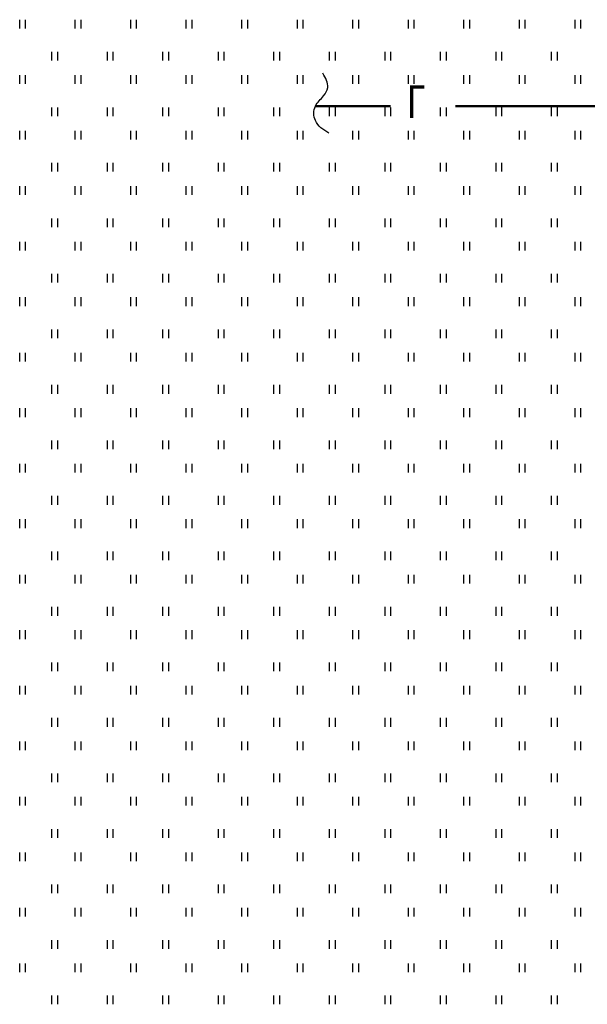
# Model space of a CAD drawing. Units: feet. Extents: x -106282 to 533224, y -229153 to 73983.
# Drawn here: x 130148 to 157270, y 26919 to 73983 of the extents above; entities that cross this region are included whole.
import ezdxf

# ---------------------------------------------------------------- set-up
doc = ezdxf.new("R2010")
doc.units = ezdxf.units.FT
doc.styles.add('DIMTEXT', font='txt.shx', dxfattribs={"width": 0.75})
doc.linetypes.add('HRF12', pattern='A,7,-0.8,["Н",Standard,S=0.8,R=0,X=-0.1,Y=-0.35],-2.6', length=10.4)

msp = doc.modelspace()

# ---------------------------------------------------------------- linework, layer by layer
at = {"color": 80, "linetype": 'HRF12', "ltscale": 2}
for p, q in [((130147.58094, 73564.35504), (130147.58094, 73983.32458)), ((130426.89397, 73564.35504), (130426.89397, 73983.32458)), ((132801.05472, 73564.35504), (132801.05472, 73983.32458)), ((133080.36775, 73564.35504), (133080.36775, 73983.32458)), ((135454.5285, 73564.35504), (135454.5285, 73983.32458)), ((135733.84153, 73564.35504), (135733.84153, 73983.32458)), ((138108.00228, 73564.35504), (138108.00228, 73983.32458)), ((138387.31531, 73564.35504), (138387.31531, 73983.32458)), ((140761.47606, 73564.35504), (140761.47606, 73983.32458)), ((141040.78909, 73564.35504), (141040.78909, 73983.32458)), ((143414.94984, 73564.35504), (143414.94984, 73983.32458)), ((143694.26287, 73564.35504), (143694.26287, 73983.32458)), ((146068.42361, 73564.35504), (146068.42361, 73983.32458)), ((146347.73664, 73564.35504), (146347.73664, 73983.32458)), ((148721.89739, 73564.35504), (148721.89739, 73983.32458)), ((148721.89739, 73564.35504), (148721.89739, 73983.32458)), ((149001.21042, 73564.35504), (149001.21042, 73983.32458)), ((149001.21042, 73564.35504), (149001.21042, 73983.32458)), ((151375.37117, 73564.35504), (151375.37117, 73983.32458)), ((151654.6842, 73564.35504), (151654.6842, 73983.32458)), ((154028.84495, 73564.35504), (154028.84495, 73983.32458)), ((154308.15798, 73564.35504), (154308.15798, 73983.32458)), ((156682.31873, 73564.35504), (156682.31873, 73983.32458)), ((156961.63176, 73564.35504), (156961.63176, 73983.32458)), ((131683.8026, 72028.13338), (131683.8026, 72447.10292)), ((131963.11563, 72028.13338), (131963.11563, 72447.10292)), ((134337.27638, 72028.13338), (134337.27638, 72447.10292)), ((134616.58941, 72028.13338), (134616.58941, 72447.10292)), ((136990.75016, 72028.13338), (136990.75016, 72447.10292)), ((137270.06319, 72028.13338), (137270.06319, 72447.10292)), ((139644.22394, 72028.13338), (139644.22394, 72447.10292)), ((139923.53697, 72028.13338), (139923.53697, 72447.10292)), ((142297.69772, 72028.13338), (142297.69772, 72447.10292)), ((142577.01075, 72028.13338), (142577.01075, 72447.10292)), ((144951.1715, 72028.13338), (144951.1715, 72447.10292)), ((145230.48453, 72028.13338), (145230.48453, 72447.10292)), ((147604.64528, 72028.13338), (147604.64528, 72447.10292)), ((147883.95831, 72028.13338), (147883.95831, 72447.10292)), ((150258.11905, 72028.13338), (150258.11905, 72447.10292)), ((150537.43208, 72028.13338), (150537.43208, 72447.10292)), ((152911.59283, 72028.13338), (152911.59283, 72447.10292)), ((153190.90586, 72028.13338), (153190.90586, 72447.10292)), ((155565.06661, 72028.13338), (155565.06661, 72447.10292)), ((155844.37964, 72028.13338), (155844.37964, 72447.10292)), ((130147.58094, 70910.88126), (130147.58094, 71329.8508)), ((130426.89397, 70910.88126), (130426.89397, 71329.8508)), ((132801.05472, 70910.88126), (132801.05472, 71329.8508)), ((133080.36775, 70910.88126), (133080.36775, 71329.8508)), ((135454.5285, 70910.88126), (135454.5285, 71329.8508)), ((135733.84153, 70910.88126), (135733.84153, 71329.8508)), ((138108.00228, 70910.88126), (138108.00228, 71329.8508)), ((138387.31531, 70910.88126), (138387.31531, 71329.8508)), ((140761.47606, 70910.88126), (140761.47606, 71329.8508)), ((141040.78909, 70910.88126), (141040.78909, 71329.8508)), ((143414.94984, 70910.88126), (143414.94984, 71329.8508)), ((143694.26287, 70910.88126), (143694.26287, 71329.8508)), ((146068.42361, 70910.88126), (146068.42361, 71329.8508)), ((146347.73664, 70910.88126), (146347.73664, 71329.8508)), ((148721.89739, 70910.88126), (148721.89739, 71329.8508)), ((148721.89739, 70910.88126), (148721.89739, 71329.8508)), ((149001.21042, 70910.88126), (149001.21042, 71329.8508)), ((149001.21042, 70910.88126), (149001.21042, 71329.8508)), ((151375.37117, 70910.88126), (151375.37117, 71329.8508)), ((151654.6842, 70910.88126), (151654.6842, 71329.8508)), ((154028.84495, 70910.88126), (154028.84495, 71329.8508)), ((154308.15798, 70910.88126), (154308.15798, 71329.8508)), ((156682.31873, 70910.88126), (156682.31873, 71329.8508)), ((156961.63176, 70910.88126), (156961.63176, 71329.8508)), ((131683.8026, 69374.6596), (131683.8026, 69793.62914)), ((131963.11563, 69374.6596), (131963.11563, 69793.62914)), ((134337.27638, 69374.6596), (134337.27638, 69793.62914)), ((134616.58941, 69374.6596), (134616.58941, 69793.62914)), ((136990.75016, 69374.6596), (136990.75016, 69793.62914)), ((137270.06319, 69374.6596), (137270.06319, 69793.62914)), ((139644.22394, 69374.6596), (139644.22394, 69793.62914)), ((139923.53697, 69374.6596), (139923.53697, 69793.62914)), ((142297.69772, 69374.6596), (142297.69772, 69793.62914)), ((142577.01075, 69374.6596), (142577.01075, 69793.62914)), ((144951.1715, 69374.6596), (144951.1715, 69793.62914)), ((145230.48453, 69374.6596), (145230.48453, 69793.62914)), ((147604.64528, 69374.6596), (147604.64528, 69793.62914)), ((147883.95831, 69374.6596), (147883.95831, 69793.62914)), ((150258.11905, 69374.6596), (150258.11905, 69793.62914)), ((150537.43208, 69374.6596), (150537.43208, 69793.62914)), ((152911.59283, 69374.6596), (152911.59283, 69793.62914)), ((153190.90586, 69374.6596), (153190.90586, 69793.62914)), ((155565.06661, 69374.6596), (155565.06661, 69793.62914)), ((155844.37964, 69374.6596), (155844.37964, 69793.62914)), ((130147.58094, 68257.40748), (130147.58094, 68676.37703)), ((130426.89397, 68257.40748), (130426.89397, 68676.37703)), ((132801.05472, 68257.40748), (132801.05472, 68676.37703)), ((133080.36775, 68257.40748), (133080.36775, 68676.37703)), ((135454.5285, 68257.40748), (135454.5285, 68676.37703)), ((135733.84153, 68257.40748), (135733.84153, 68676.37703)), ((138108.00228, 68257.40748), (138108.00228, 68676.37703)), ((138387.31531, 68257.40748), (138387.31531, 68676.37703)), ((140761.47606, 68257.40748), (140761.47606, 68676.37703)), ((141040.78909, 68257.40748), (141040.78909, 68676.37703)), ((143414.94984, 68257.40748), (143414.94984, 68676.37703)), ((143694.26287, 68257.40748), (143694.26287, 68676.37703)), ((146068.42361, 68257.40748), (146068.42361, 68676.37703)), ((146347.73664, 68257.40748), (146347.73664, 68676.37703)), ((148721.89739, 68257.40748), (148721.89739, 68676.37703)), ((148721.89739, 68257.40748), (148721.89739, 68676.37703)), ((149001.21042, 68257.40748), (149001.21042, 68676.37703)), ((149001.21042, 68257.40748), (149001.21042, 68676.37703)), ((151375.37117, 68257.40748), (151375.37117, 68676.37703)), ((151654.6842, 68257.40748), (151654.6842, 68676.37703)), ((154028.84495, 68257.40748), (154028.84495, 68676.37703)), ((154308.15798, 68257.40748), (154308.15798, 68676.37703)), ((156682.31873, 68257.40748), (156682.31873, 68676.37703)), ((156961.63176, 68257.40748), (156961.63176, 68676.37703)), ((131683.8026, 66721.18582), (131683.8026, 67140.15536)), ((131963.11563, 66721.18582), (131963.11563, 67140.15536)), ((134337.27638, 66721.18582), (134337.27638, 67140.15536)), ((134616.58941, 66721.18582), (134616.58941, 67140.15536)), ((136990.75016, 66721.18582), (136990.75016, 67140.15536)), ((137270.06319, 66721.18582), (137270.06319, 67140.15536)), ((139644.22394, 66721.18582), (139644.22394, 67140.15536)), ((139923.53697, 66721.18582), (139923.53697, 67140.15536)), ((142297.69772, 66721.18582), (142297.69772, 67140.15536)), ((142577.01075, 66721.18582), (142577.01075, 67140.15536)), ((144951.1715, 66721.18582), (144951.1715, 67140.15536)), ((145230.48453, 66721.18582), (145230.48453, 67140.15536)), ((147604.64528, 66721.18582), (147604.64528, 67140.15536)), ((147883.95831, 66721.18582), (147883.95831, 67140.15536)), ((150258.11905, 66721.18582), (150258.11905, 67140.15536)), ((150537.43208, 66721.18582), (150537.43208, 67140.15536)), ((152911.59283, 66721.18582), (152911.59283, 67140.15536)), ((153190.90586, 66721.18582), (153190.90586, 67140.15536)), ((155565.06661, 66721.18582), (155565.06661, 67140.15536)), ((155844.37964, 66721.18582), (155844.37964, 67140.15536)), ((130147.58094, 65603.9337), (130147.58094, 66022.90325)), ((130426.89397, 65603.9337), (130426.89397, 66022.90325)), ((132801.05472, 65603.9337), (132801.05472, 66022.90325)), ((133080.36775, 65603.9337), (133080.36775, 66022.90325)), ((135454.5285, 65603.9337), (135454.5285, 66022.90325)), ((135733.84153, 65603.9337), (135733.84153, 66022.90325)), ((138108.00228, 65603.9337), (138108.00228, 66022.90325)), ((138387.31531, 65603.9337), (138387.31531, 66022.90325)), ((140761.47606, 65603.9337), (140761.47606, 66022.90325)), ((141040.78909, 65603.9337), (141040.78909, 66022.90325)), ((143414.94984, 65603.9337), (143414.94984, 66022.90325)), ((143694.26287, 65603.9337), (143694.26287, 66022.90325)), ((146068.42361, 65603.9337), (146068.42361, 66022.90325)), ((146347.73664, 65603.9337), (146347.73664, 66022.90325)), ((148721.89739, 65603.9337), (148721.89739, 66022.90325)), ((148721.89739, 65603.9337), (148721.89739, 66022.90325)), ((149001.21042, 65603.9337), (149001.21042, 66022.90325)), ((149001.21042, 65603.9337), (149001.21042, 66022.90325)), ((151375.37117, 65603.9337), (151375.37117, 66022.90325)), ((151654.6842, 65603.9337), (151654.6842, 66022.90325)), ((154028.84495, 65603.9337), (154028.84495, 66022.90325)), ((154308.15798, 65603.9337), (154308.15798, 66022.90325)), ((156682.31873, 65603.9337), (156682.31873, 66022.90325)), ((156961.63176, 65603.9337), (156961.63176, 66022.90325)), ((131683.8026, 64067.71204), (131683.8026, 64486.68159)), ((131963.11563, 64067.71204), (131963.11563, 64486.68159)), ((134337.27638, 64067.71204), (134337.27638, 64486.68159)), ((134616.58941, 64067.71204), (134616.58941, 64486.68159)), ((136990.75016, 64067.71204), (136990.75016, 64486.68159)), ((137270.06319, 64067.71204), (137270.06319, 64486.68159)), ((139644.22394, 64067.71204), (139644.22394, 64486.68159)), ((139923.53697, 64067.71204), (139923.53697, 64486.68159)), ((142297.69772, 64067.71204), (142297.69772, 64486.68159)), ((142577.01075, 64067.71204), (142577.01075, 64486.68159)), ((144951.1715, 64067.71204), (144951.1715, 64486.68159)), ((145230.48453, 64067.71204), (145230.48453, 64486.68159)), ((147604.64528, 64067.71204), (147604.64528, 64486.68159)), ((147883.95831, 64067.71204), (147883.95831, 64486.68159)), ((150258.11905, 64067.71204), (150258.11905, 64486.68159)), ((150537.43208, 64067.71204), (150537.43208, 64486.68159)), ((152911.59283, 64067.71204), (152911.59283, 64486.68159)), ((153190.90586, 64067.71204), (153190.90586, 64486.68159)), ((155565.06661, 64067.71204), (155565.06661, 64486.68159)), ((155844.37964, 64067.71204), (155844.37964, 64486.68159)), ((130147.58094, 62950.45992), (130147.58094, 63369.42947)), ((130147.58094, 62950.45992), (130147.58094, 63369.42947)), ((130426.89397, 62950.45992), (130426.89397, 63369.42947)), ((130426.89397, 62950.45992), (130426.89397, 63369.42947)), ((132801.05472, 62950.45992), (132801.05472, 63369.42947)), ((132801.05472, 62950.45992), (132801.05472, 63369.42947)), ((133080.36775, 62950.45992), (133080.36775, 63369.42947)), ((133080.36775, 62950.45992), (133080.36775, 63369.42947)), ((135454.5285, 62950.45992), (135454.5285, 63369.42947)), ((135454.5285, 62950.45992), (135454.5285, 63369.42947)), ((135733.84153, 62950.45992), (135733.84153, 63369.42947)), ((135733.84153, 62950.45992), (135733.84153, 63369.42947)), ((138108.00228, 62950.45992), (138108.00228, 63369.42947)), ((138108.00228, 62950.45992), (138108.00228, 63369.42947)), ((138387.31531, 62950.45992), (138387.31531, 63369.42947)), ((138387.31531, 62950.45992), (138387.31531, 63369.42947)), ((140761.47606, 62950.45992), (140761.47606, 63369.42947)), ((140761.47606, 62950.45992), (140761.47606, 63369.42947)), ((141040.78909, 62950.45992), (141040.78909, 63369.42947)), ((141040.78909, 62950.45992), (141040.78909, 63369.42947)), ((143414.94984, 62950.45992), (143414.94984, 63369.42947)), ((143414.94984, 62950.45992), (143414.94984, 63369.42947)), ((143694.26287, 62950.45992), (143694.26287, 63369.42947)), ((143694.26287, 62950.45992), (143694.26287, 63369.42947)), ((146068.42361, 62950.45992), (146068.42361, 63369.42947)), ((146068.42361, 62950.45992), (146068.42361, 63369.42947)), ((146347.73664, 62950.45992), (146347.73664, 63369.42947)), ((146347.73664, 62950.45992), (146347.73664, 63369.42947)), ((148721.89739, 62950.45992), (148721.89739, 63369.42947)), ((148721.89739, 62950.45992), (148721.89739, 63369.42947)), ((148721.89739, 62950.45992), (148721.89739, 63369.42947)), ((148721.89739, 62950.45992), (148721.89739, 63369.42947)), ((149001.21042, 62950.45992), (149001.21042, 63369.42947)), ((149001.21042, 62950.45992), (149001.21042, 63369.42947)), ((149001.21042, 62950.45992), (149001.21042, 63369.42947)), ((149001.21042, 62950.45992), (149001.21042, 63369.42947)), ((151375.37117, 62950.45992), (151375.37117, 63369.42947)), ((151375.37117, 62950.45992), (151375.37117, 63369.42947)), ((151654.6842, 62950.45992), (151654.6842, 63369.42947)), ((151654.6842, 62950.45992), (151654.6842, 63369.42947)), ((154028.84495, 62950.45992), (154028.84495, 63369.42947)), ((154028.84495, 62950.45992), (154028.84495, 63369.42947)), ((154308.15798, 62950.45992), (154308.15798, 63369.42947)), ((154308.15798, 62950.45992), (154308.15798, 63369.42947)), ((156682.31873, 62950.45992), (156682.31873, 63369.42947)), ((156682.31873, 62950.45992), (156682.31873, 63369.42947)), ((156961.63176, 62950.45992), (156961.63176, 63369.42947)), ((156961.63176, 62950.45992), (156961.63176, 63369.42947)), ((131683.8026, 61414.23826), (131683.8026, 61833.20781)), ((131963.11563, 61414.23826), (131963.11563, 61833.20781)), ((134337.27638, 61414.23826), (134337.27638, 61833.20781)), ((134616.58941, 61414.23826), (134616.58941, 61833.20781)), ((136990.75016, 61414.23826), (136990.75016, 61833.20781)), ((137270.06319, 61414.23826), (137270.06319, 61833.20781)), ((139644.22394, 61414.23826), (139644.22394, 61833.20781)), ((139923.53697, 61414.23826), (139923.53697, 61833.20781)), ((142297.69772, 61414.23826), (142297.69772, 61833.20781)), ((142577.01075, 61414.23826), (142577.01075, 61833.20781)), ((144951.1715, 61414.23826), (144951.1715, 61833.20781)), ((145230.48453, 61414.23826), (145230.48453, 61833.20781)), ((147604.64528, 61414.23826), (147604.64528, 61833.20781)), ((147883.95831, 61414.23826), (147883.95831, 61833.20781)), ((150258.11905, 61414.23826), (150258.11905, 61833.20781)), ((150537.43208, 61414.23826), (150537.43208, 61833.20781)), ((152911.59283, 61414.23826), (152911.59283, 61833.20781)), ((153190.90586, 61414.23826), (153190.90586, 61833.20781)), ((155565.06661, 61414.23826), (155565.06661, 61833.20781)), ((155844.37964, 61414.23826), (155844.37964, 61833.20781)), ((130147.58094, 60296.98615), (130147.58094, 60715.95569)), ((130426.89397, 60296.98615), (130426.89397, 60715.95569)), ((132801.05472, 60296.98615), (132801.05472, 60715.95569)), ((133080.36775, 60296.98615), (133080.36775, 60715.95569)), ((135454.5285, 60296.98615), (135454.5285, 60715.95569)), ((135733.84153, 60296.98615), (135733.84153, 60715.95569)), ((138108.00228, 60296.98615), (138108.00228, 60715.95569)), ((138387.31531, 60296.98615), (138387.31531, 60715.95569)), ((140761.47606, 60296.98615), (140761.47606, 60715.95569)), ((141040.78909, 60296.98615), (141040.78909, 60715.95569)), ((143414.94984, 60296.98615), (143414.94984, 60715.95569)), ((143694.26287, 60296.98615), (143694.26287, 60715.95569)), ((146068.42361, 60296.98615), (146068.42361, 60715.95569)), ((146347.73664, 60296.98615), (146347.73664, 60715.95569)), ((148721.89739, 60296.98615), (148721.89739, 60715.95569)), ((148721.89739, 60296.98615), (148721.89739, 60715.95569)), ((149001.21042, 60296.98615), (149001.21042, 60715.95569)), ((149001.21042, 60296.98615), (149001.21042, 60715.95569)), ((151375.37117, 60296.98615), (151375.37117, 60715.95569)), ((151654.6842, 60296.98615), (151654.6842, 60715.95569)), ((154028.84495, 60296.98615), (154028.84495, 60715.95569)), ((154308.15798, 60296.98615), (154308.15798, 60715.95569)), ((156682.31873, 60296.98615), (156682.31873, 60715.95569)), ((156961.63176, 60296.98615), (156961.63176, 60715.95569)), ((131683.8026, 58760.76448), (131683.8026, 59179.73403)), ((131963.11563, 58760.76448), (131963.11563, 59179.73403)), ((134337.27638, 58760.76448), (134337.27638, 59179.73403)), ((134616.58941, 58760.76448), (134616.58941, 59179.73403)), ((136990.75016, 58760.76448), (136990.75016, 59179.73403)), ((137270.06319, 58760.76448), (137270.06319, 59179.73403)), ((139644.22394, 58760.76448), (139644.22394, 59179.73403)), ((139923.53697, 58760.76448), (139923.53697, 59179.73403)), ((142297.69772, 58760.76448), (142297.69772, 59179.73403)), ((142577.01075, 58760.76448), (142577.01075, 59179.73403)), ((144951.1715, 58760.76448), (144951.1715, 59179.73403)), ((145230.48453, 58760.76448), (145230.48453, 59179.73403)), ((147604.64528, 58760.76448), (147604.64528, 59179.73403)), ((147883.95831, 58760.76448), (147883.95831, 59179.73403)), ((150258.11905, 58760.76448), (150258.11905, 59179.73403)), ((150537.43208, 58760.76448), (150537.43208, 59179.73403)), ((152911.59283, 58760.76448), (152911.59283, 59179.73403)), ((153190.90586, 58760.76448), (153190.90586, 59179.73403)), ((155565.06661, 58760.76448), (155565.06661, 59179.73403)), ((155844.37964, 58760.76448), (155844.37964, 59179.73403)), ((130147.58094, 57643.51237), (130147.58094, 58062.48191)), ((130426.89397, 57643.51237), (130426.89397, 58062.48191)), ((132801.05472, 57643.51237), (132801.05472, 58062.48191)), ((133080.36775, 57643.51237), (133080.36775, 58062.48191)), ((135454.5285, 57643.51237), (135454.5285, 58062.48191)), ((135733.84153, 57643.51237), (135733.84153, 58062.48191)), ((138108.00228, 57643.51237), (138108.00228, 58062.48191)), ((138387.31531, 57643.51237), (138387.31531, 58062.48191)), ((140761.47606, 57643.51237), (140761.47606, 58062.48191)), ((141040.78909, 57643.51237), (141040.78909, 58062.48191)), ((143414.94984, 57643.51237), (143414.94984, 58062.48191)), ((143694.26287, 57643.51237), (143694.26287, 58062.48191)), ((146068.42361, 57643.51237), (146068.42361, 58062.48191)), ((146347.73664, 57643.51237), (146347.73664, 58062.48191)), ((148721.89739, 57643.51237), (148721.89739, 58062.48191)), ((148721.89739, 57643.51237), (148721.89739, 58062.48191)), ((149001.21042, 57643.51237), (149001.21042, 58062.48191)), ((149001.21042, 57643.51237), (149001.21042, 58062.48191)), ((151375.37117, 57643.51237), (151375.37117, 58062.48191)), ((151654.6842, 57643.51237), (151654.6842, 58062.48191)), ((154028.84495, 57643.51237), (154028.84495, 58062.48191)), ((154308.15798, 57643.51237), (154308.15798, 58062.48191)), ((156682.31873, 57643.51237), (156682.31873, 58062.48191)), ((156961.63176, 57643.51237), (156961.63176, 58062.48191)), ((131683.8026, 56107.29071), (131683.8026, 56526.26025)), ((131963.11563, 56107.29071), (131963.11563, 56526.26025)), ((134337.27638, 56107.29071), (134337.27638, 56526.26025)), ((134616.58941, 56107.29071), (134616.58941, 56526.26025)), ((136990.75016, 56107.29071), (136990.75016, 56526.26025)), ((137270.06319, 56107.29071), (137270.06319, 56526.26025)), ((139644.22394, 56107.29071), (139644.22394, 56526.26025)), ((139923.53697, 56107.29071), (139923.53697, 56526.26025)), ((142297.69772, 56107.29071), (142297.69772, 56526.26025)), ((142577.01075, 56107.29071), (142577.01075, 56526.26025)), ((144951.1715, 56107.29071), (144951.1715, 56526.26025)), ((145230.48453, 56107.29071), (145230.48453, 56526.26025)), ((147604.64528, 56107.29071), (147604.64528, 56526.26025)), ((147883.95831, 56107.29071), (147883.95831, 56526.26025)), ((150258.11905, 56107.29071), (150258.11905, 56526.26025)), ((150537.43208, 56107.29071), (150537.43208, 56526.26025)), ((152911.59283, 56107.29071), (152911.59283, 56526.26025)), ((153190.90586, 56107.29071), (153190.90586, 56526.26025)), ((155565.06661, 56107.29071), (155565.06661, 56526.26025)), ((155844.37964, 56107.29071), (155844.37964, 56526.26025)), ((130147.58094, 54990.03859), (130147.58094, 55409.00813)), ((130426.89397, 54990.03859), (130426.89397, 55409.00813)), ((132801.05472, 54990.03859), (132801.05472, 55409.00813)), ((133080.36775, 54990.03859), (133080.36775, 55409.00813)), ((135454.5285, 54990.03859), (135454.5285, 55409.00813)), ((135733.84153, 54990.03859), (135733.84153, 55409.00813)), ((138108.00228, 54990.03859), (138108.00228, 55409.00813)), ((138387.31531, 54990.03859), (138387.31531, 55409.00813)), ((140761.47606, 54990.03859), (140761.47606, 55409.00813)), ((141040.78909, 54990.03859), (141040.78909, 55409.00813)), ((143414.94984, 54990.03859), (143414.94984, 55409.00813)), ((143694.26287, 54990.03859), (143694.26287, 55409.00813)), ((146068.42361, 54990.03859), (146068.42361, 55409.00813)), ((146347.73664, 54990.03859), (146347.73664, 55409.00813)), ((148721.89739, 54990.03859), (148721.89739, 55409.00813)), ((148721.89739, 54990.03859), (148721.89739, 55409.00813)), ((149001.21042, 54990.03859), (149001.21042, 55409.00813)), ((149001.21042, 54990.03859), (149001.21042, 55409.00813)), ((151375.37117, 54990.03859), (151375.37117, 55409.00813)), ((151654.6842, 54990.03859), (151654.6842, 55409.00813)), ((154028.84495, 54990.03859), (154028.84495, 55409.00813)), ((154308.15798, 54990.03859), (154308.15798, 55409.00813)), ((156682.31873, 54990.03859), (156682.31873, 55409.00813)), ((156961.63176, 54990.03859), (156961.63176, 55409.00813)), ((131683.8026, 53453.81693), (131683.8026, 53872.78647)), ((131963.11563, 53453.81693), (131963.11563, 53872.78647)), ((134337.27638, 53453.81693), (134337.27638, 53872.78647)), ((134616.58941, 53453.81693), (134616.58941, 53872.78647)), ((136990.75016, 53453.81693), (136990.75016, 53872.78647)), ((137270.06319, 53453.81693), (137270.06319, 53872.78647)), ((139644.22394, 53453.81693), (139644.22394, 53872.78647)), ((139923.53697, 53453.81693), (139923.53697, 53872.78647)), ((142297.69772, 53453.81693), (142297.69772, 53872.78647)), ((142577.01075, 53453.81693), (142577.01075, 53872.78647)), ((144951.1715, 53453.81693), (144951.1715, 53872.78647)), ((145230.48453, 53453.81693), (145230.48453, 53872.78647)), ((147604.64528, 53453.81693), (147604.64528, 53872.78647)), ((147883.95831, 53453.81693), (147883.95831, 53872.78647)), ((150258.11905, 53453.81693), (150258.11905, 53872.78647)), ((150537.43208, 53453.81693), (150537.43208, 53872.78647)), ((152911.59283, 53453.81693), (152911.59283, 53872.78647)), ((153190.90586, 53453.81693), (153190.90586, 53872.78647)), ((155565.06661, 53453.81693), (155565.06661, 53872.78647)), ((155844.37964, 53453.81693), (155844.37964, 53872.78647)), ((130147.58094, 52336.56481), (130147.58094, 52755.53435)), ((130147.58094, 52336.56481), (130147.58094, 52755.53435)), ((130426.89397, 52336.56481), (130426.89397, 52755.53435)), ((130426.89397, 52336.56481), (130426.89397, 52755.53435)), ((132801.05472, 52336.56481), (132801.05472, 52755.53435)), ((132801.05472, 52336.56481), (132801.05472, 52755.53435)), ((133080.36775, 52336.56481), (133080.36775, 52755.53435)), ((133080.36775, 52336.56481), (133080.36775, 52755.53435)), ((135454.5285, 52336.56481), (135454.5285, 52755.53435)), ((135454.5285, 52336.56481), (135454.5285, 52755.53435)), ((135733.84153, 52336.56481), (135733.84153, 52755.53435)), ((135733.84153, 52336.56481), (135733.84153, 52755.53435)), ((138108.00228, 52336.56481), (138108.00228, 52755.53435)), ((138108.00228, 52336.56481), (138108.00228, 52755.53435)), ((138387.31531, 52336.56481), (138387.31531, 52755.53435)), ((138387.31531, 52336.56481), (138387.31531, 52755.53435)), ((140761.47606, 52336.56481), (140761.47606, 52755.53435)), ((140761.47606, 52336.56481), (140761.47606, 52755.53435)), ((141040.78909, 52336.56481), (141040.78909, 52755.53435)), ((141040.78909, 52336.56481), (141040.78909, 52755.53435)), ((143414.94984, 52336.56481), (143414.94984, 52755.53435)), ((143414.94984, 52336.56481), (143414.94984, 52755.53435)), ((143694.26287, 52336.56481), (143694.26287, 52755.53435)), ((143694.26287, 52336.56481), (143694.26287, 52755.53435)), ((146068.42361, 52336.56481), (146068.42361, 52755.53435)), ((146068.42361, 52336.56481), (146068.42361, 52755.53435)), ((146347.73664, 52336.56481), (146347.73664, 52755.53435)), ((146347.73664, 52336.56481), (146347.73664, 52755.53435)), ((148721.89739, 52336.56481), (148721.89739, 52755.53435)), ((148721.89739, 52336.56481), (148721.89739, 52755.53435)), ((148721.89739, 52336.56481), (148721.89739, 52755.53435)), ((148721.89739, 52336.56481), (148721.89739, 52755.53435)), ((149001.21042, 52336.56481), (149001.21042, 52755.53435)), ((149001.21042, 52336.56481), (149001.21042, 52755.53435)), ((149001.21042, 52336.56481), (149001.21042, 52755.53435)), ((149001.21042, 52336.56481), (149001.21042, 52755.53435)), ((151375.37117, 52336.56481), (151375.37117, 52755.53435)), ((151375.37117, 52336.56481), (151375.37117, 52755.53435)), ((151654.6842, 52336.56481), (151654.6842, 52755.53435)), ((151654.6842, 52336.56481), (151654.6842, 52755.53435)), ((154028.84495, 52336.56481), (154028.84495, 52755.53435)), ((154028.84495, 52336.56481), (154028.84495, 52755.53435)), ((154308.15798, 52336.56481), (154308.15798, 52755.53435)), ((154308.15798, 52336.56481), (154308.15798, 52755.53435)), ((156682.31873, 52336.56481), (156682.31873, 52755.53435)), ((156682.31873, 52336.56481), (156682.31873, 52755.53435)), ((156961.63176, 52336.56481), (156961.63176, 52755.53435)), ((156961.63176, 52336.56481), (156961.63176, 52755.53435)), ((131683.8026, 50800.34315), (131683.8026, 51219.31269)), ((131963.11563, 50800.34315), (131963.11563, 51219.31269)), ((134337.27638, 50800.34315), (134337.27638, 51219.31269)), ((134616.58941, 50800.34315), (134616.58941, 51219.31269)), ((136990.75016, 50800.34315), (136990.75016, 51219.31269)), ((137270.06319, 50800.34315), (137270.06319, 51219.31269)), ((139644.22394, 50800.34315), (139644.22394, 51219.31269)), ((139923.53697, 50800.34315), (139923.53697, 51219.31269)), ((142297.69772, 50800.34315), (142297.69772, 51219.31269)), ((142577.01075, 50800.34315), (142577.01075, 51219.31269)), ((144951.1715, 50800.34315), (144951.1715, 51219.31269)), ((145230.48453, 50800.34315), (145230.48453, 51219.31269)), ((147604.64528, 50800.34315), (147604.64528, 51219.31269)), ((147883.95831, 50800.34315), (147883.95831, 51219.31269)), ((150258.11905, 50800.34315), (150258.11905, 51219.31269)), ((150537.43208, 50800.34315), (150537.43208, 51219.31269)), ((152911.59283, 50800.34315), (152911.59283, 51219.31269)), ((153190.90586, 50800.34315), (153190.90586, 51219.31269)), ((155565.06661, 50800.34315), (155565.06661, 51219.31269)), ((155844.37964, 50800.34315), (155844.37964, 51219.31269)), ((130147.58094, 49683.09103), (130147.58094, 50102.06058)), ((130426.89397, 49683.09103), (130426.89397, 50102.06058)), ((132801.05472, 49683.09103), (132801.05472, 50102.06058)), ((133080.36775, 49683.09103), (133080.36775, 50102.06058)), ((135454.5285, 49683.09103), (135454.5285, 50102.06058)), ((135733.84153, 49683.09103), (135733.84153, 50102.06058)), ((138108.00228, 49683.09103), (138108.00228, 50102.06058)), ((138387.31531, 49683.09103), (138387.31531, 50102.06058)), ((140761.47606, 49683.09103), (140761.47606, 50102.06058)), ((141040.78909, 49683.09103), (141040.78909, 50102.06058)), ((143414.94984, 49683.09103), (143414.94984, 50102.06058)), ((143694.26287, 49683.09103), (143694.26287, 50102.06058)), ((146068.42361, 49683.09103), (146068.42361, 50102.06058)), ((146347.73664, 49683.09103), (146347.73664, 50102.06058)), ((148721.89739, 49683.09103), (148721.89739, 50102.06058)), ((148721.89739, 49683.09103), (148721.89739, 50102.06058)), ((149001.21042, 49683.09103), (149001.21042, 50102.06058)), ((149001.21042, 49683.09103), (149001.21042, 50102.06058)), ((151375.37117, 49683.09103), (151375.37117, 50102.06058)), ((151654.6842, 49683.09103), (151654.6842, 50102.06058)), ((154028.84495, 49683.09103), (154028.84495, 50102.06058)), ((154308.15798, 49683.09103), (154308.15798, 50102.06058)), ((156682.31873, 49683.09103), (156682.31873, 50102.06058)), ((156961.63176, 49683.09103), (156961.63176, 50102.06058)), ((131683.8026, 48146.86937), (131683.8026, 48565.83891)), ((131963.11563, 48146.86937), (131963.11563, 48565.83891)), ((134337.27638, 48146.86937), (134337.27638, 48565.83891)), ((134616.58941, 48146.86937), (134616.58941, 48565.83891)), ((136990.75016, 48146.86937), (136990.75016, 48565.83891)), ((137270.06319, 48146.86937), (137270.06319, 48565.83891)), ((139644.22394, 48146.86937), (139644.22394, 48565.83891)), ((139923.53697, 48146.86937), (139923.53697, 48565.83891)), ((142297.69772, 48146.86937), (142297.69772, 48565.83891)), ((142577.01075, 48146.86937), (142577.01075, 48565.83891)), ((144951.1715, 48146.86937), (144951.1715, 48565.83891)), ((145230.48453, 48146.86937), (145230.48453, 48565.83891)), ((147604.64528, 48146.86937), (147604.64528, 48565.83891)), ((147883.95831, 48146.86937), (147883.95831, 48565.83891)), ((150258.11905, 48146.86937), (150258.11905, 48565.83891)), ((150537.43208, 48146.86937), (150537.43208, 48565.83891)), ((152911.59283, 48146.86937), (152911.59283, 48565.83891)), ((153190.90586, 48146.86937), (153190.90586, 48565.83891)), ((155565.06661, 48146.86937), (155565.06661, 48565.83891)), ((155844.37964, 48146.86937), (155844.37964, 48565.83891)), ((130147.58094, 47029.61725), (130147.58094, 47448.5868)), ((130426.89397, 47029.61725), (130426.89397, 47448.5868)), ((132801.05472, 47029.61725), (132801.05472, 47448.5868)), ((133080.36775, 47029.61725), (133080.36775, 47448.5868)), ((135454.5285, 47029.61725), (135454.5285, 47448.5868)), ((135733.84153, 47029.61725), (135733.84153, 47448.5868)), ((138108.00228, 47029.61725), (138108.00228, 47448.5868)), ((138387.31531, 47029.61725), (138387.31531, 47448.5868)), ((140761.47606, 47029.61725), (140761.47606, 47448.5868)), ((141040.78909, 47029.61725), (141040.78909, 47448.5868)), ((143414.94984, 47029.61725), (143414.94984, 47448.5868)), ((143694.26287, 47029.61725), (143694.26287, 47448.5868)), ((146068.42361, 47029.61725), (146068.42361, 47448.5868)), ((146347.73664, 47029.61725), (146347.73664, 47448.5868)), ((148721.89739, 47029.61725), (148721.89739, 47448.5868)), ((148721.89739, 47029.61725), (148721.89739, 47448.5868)), ((149001.21042, 47029.61725), (149001.21042, 47448.5868)), ((149001.21042, 47029.61725), (149001.21042, 47448.5868)), ((151375.37117, 47029.61725), (151375.37117, 47448.5868)), ((151654.6842, 47029.61725), (151654.6842, 47448.5868)), ((154028.84495, 47029.61725), (154028.84495, 47448.5868)), ((154308.15798, 47029.61725), (154308.15798, 47448.5868)), ((156682.31873, 47029.61725), (156682.31873, 47448.5868)), ((156961.63176, 47029.61725), (156961.63176, 47448.5868)), ((131683.8026, 45493.39559), (131683.8026, 45912.36514)), ((131963.11563, 45493.39559), (131963.11563, 45912.36514)), ((134337.27638, 45493.39559), (134337.27638, 45912.36514)), ((134616.58941, 45493.39559), (134616.58941, 45912.36514)), ((136990.75016, 45493.39559), (136990.75016, 45912.36514)), ((137270.06319, 45493.39559), (137270.06319, 45912.36514)), ((139644.22394, 45493.39559), (139644.22394, 45912.36514)), ((139923.53697, 45493.39559), (139923.53697, 45912.36514)), ((142297.69772, 45493.39559), (142297.69772, 45912.36514)), ((142577.01075, 45493.39559), (142577.01075, 45912.36514)), ((144951.1715, 45493.39559), (144951.1715, 45912.36514)), ((145230.48453, 45493.39559), (145230.48453, 45912.36514)), ((147604.64528, 45493.39559), (147604.64528, 45912.36514)), ((147883.95831, 45493.39559), (147883.95831, 45912.36514)), ((150258.11905, 45493.39559), (150258.11905, 45912.36514)), ((150537.43208, 45493.39559), (150537.43208, 45912.36514)), ((152911.59283, 45493.39559), (152911.59283, 45912.36514)), ((153190.90586, 45493.39559), (153190.90586, 45912.36514)), ((155565.06661, 45493.39559), (155565.06661, 45912.36514)), ((155844.37964, 45493.39559), (155844.37964, 45912.36514)), ((130147.58094, 44376.14347), (130147.58094, 44795.11302)), ((130426.89397, 44376.14347), (130426.89397, 44795.11302)), ((132801.05472, 44376.14347), (132801.05472, 44795.11302)), ((133080.36775, 44376.14347), (133080.36775, 44795.11302)), ((135454.5285, 44376.14347), (135454.5285, 44795.11302)), ((135733.84153, 44376.14347), (135733.84153, 44795.11302)), ((138108.00228, 44376.14347), (138108.00228, 44795.11302)), ((138387.31531, 44376.14347), (138387.31531, 44795.11302)), ((140761.47606, 44376.14347), (140761.47606, 44795.11302)), ((141040.78909, 44376.14347), (141040.78909, 44795.11302)), ((143414.94984, 44376.14347), (143414.94984, 44795.11302)), ((143694.26287, 44376.14347), (143694.26287, 44795.11302)), ((146068.42361, 44376.14347), (146068.42361, 44795.11302)), ((146347.73664, 44376.14347), (146347.73664, 44795.11302)), ((148721.89739, 44376.14347), (148721.89739, 44795.11302)), ((148721.89739, 44376.14347), (148721.89739, 44795.11302)), ((149001.21042, 44376.14347), (149001.21042, 44795.11302)), ((149001.21042, 44376.14347), (149001.21042, 44795.11302)), ((151375.37117, 44376.14347), (151375.37117, 44795.11302)), ((151654.6842, 44376.14347), (151654.6842, 44795.11302)), ((154028.84495, 44376.14347), (154028.84495, 44795.11302)), ((154308.15798, 44376.14347), (154308.15798, 44795.11302)), ((156682.31873, 44376.14347), (156682.31873, 44795.11302)), ((156961.63176, 44376.14347), (156961.63176, 44795.11302)), ((131683.8026, 42839.92181), (131683.8026, 43258.89136)), ((131963.11563, 42839.92181), (131963.11563, 43258.89136)), ((134337.27638, 42839.92181), (134337.27638, 43258.89136)), ((134616.58941, 42839.92181), (134616.58941, 43258.89136)), ((136990.75016, 42839.92181), (136990.75016, 43258.89136)), ((137270.06319, 42839.92181), (137270.06319, 43258.89136)), ((139644.22394, 42839.92181), (139644.22394, 43258.89136)), ((139923.53697, 42839.92181), (139923.53697, 43258.89136)), ((142297.69772, 42839.92181), (142297.69772, 43258.89136)), ((142577.01075, 42839.92181), (142577.01075, 43258.89136)), ((144951.1715, 42839.92181), (144951.1715, 43258.89136)), ((145230.48453, 42839.92181), (145230.48453, 43258.89136)), ((147604.64528, 42839.92181), (147604.64528, 43258.89136)), ((147883.95831, 42839.92181), (147883.95831, 43258.89136)), ((150258.11905, 42839.92181), (150258.11905, 43258.89136)), ((150537.43208, 42839.92181), (150537.43208, 43258.89136)), ((152911.59283, 42839.92181), (152911.59283, 43258.89136)), ((153190.90586, 42839.92181), (153190.90586, 43258.89136)), ((155565.06661, 42839.92181), (155565.06661, 43258.89136)), ((155844.37964, 42839.92181), (155844.37964, 43258.89136)), ((130147.58094, 41722.6697), (130147.58094, 42141.63924)), ((130147.58094, 41722.6697), (130147.58094, 42141.63924)), ((130426.89397, 41722.6697), (130426.89397, 42141.63924)), ((130426.89397, 41722.6697), (130426.89397, 42141.63924)), ((132801.05472, 41722.6697), (132801.05472, 42141.63924)), ((132801.05472, 41722.6697), (132801.05472, 42141.63924)), ((133080.36775, 41722.6697), (133080.36775, 42141.63924)), ((133080.36775, 41722.6697), (133080.36775, 42141.63924)), ((135454.5285, 41722.6697), (135454.5285, 42141.63924)), ((135454.5285, 41722.6697), (135454.5285, 42141.63924)), ((135733.84153, 41722.6697), (135733.84153, 42141.63924)), ((135733.84153, 41722.6697), (135733.84153, 42141.63924)), ((138108.00228, 41722.6697), (138108.00228, 42141.63924)), ((138108.00228, 41722.6697), (138108.00228, 42141.63924)), ((138387.31531, 41722.6697), (138387.31531, 42141.63924)), ((138387.31531, 41722.6697), (138387.31531, 42141.63924)), ((140761.47606, 41722.6697), (140761.47606, 42141.63924)), ((140761.47606, 41722.6697), (140761.47606, 42141.63924)), ((141040.78909, 41722.6697), (141040.78909, 42141.63924)), ((141040.78909, 41722.6697), (141040.78909, 42141.63924)), ((143414.94984, 41722.6697), (143414.94984, 42141.63924)), ((143414.94984, 41722.6697), (143414.94984, 42141.63924)), ((143694.26287, 41722.6697), (143694.26287, 42141.63924)), ((143694.26287, 41722.6697), (143694.26287, 42141.63924)), ((146068.42361, 41722.6697), (146068.42361, 42141.63924)), ((146068.42361, 41722.6697), (146068.42361, 42141.63924)), ((146347.73664, 41722.6697), (146347.73664, 42141.63924)), ((146347.73664, 41722.6697), (146347.73664, 42141.63924)), ((148721.89739, 41722.6697), (148721.89739, 42141.63924)), ((148721.89739, 41722.6697), (148721.89739, 42141.63924)), ((148721.89739, 41722.6697), (148721.89739, 42141.63924)), ((148721.89739, 41722.6697), (148721.89739, 42141.63924)), ((149001.21042, 41722.6697), (149001.21042, 42141.63924)), ((149001.21042, 41722.6697), (149001.21042, 42141.63924)), ((149001.21042, 41722.6697), (149001.21042, 42141.63924)), ((149001.21042, 41722.6697), (149001.21042, 42141.63924)), ((151375.37117, 41722.6697), (151375.37117, 42141.63924)), ((151375.37117, 41722.6697), (151375.37117, 42141.63924)), ((151654.6842, 41722.6697), (151654.6842, 42141.63924)), ((151654.6842, 41722.6697), (151654.6842, 42141.63924)), ((154028.84495, 41722.6697), (154028.84495, 42141.63924)), ((154028.84495, 41722.6697), (154028.84495, 42141.63924)), ((154308.15798, 41722.6697), (154308.15798, 42141.63924)), ((154308.15798, 41722.6697), (154308.15798, 42141.63924)), ((156682.31873, 41722.6697), (156682.31873, 42141.63924)), ((156682.31873, 41722.6697), (156682.31873, 42141.63924)), ((156961.63176, 41722.6697), (156961.63176, 42141.63924)), ((156961.63176, 41722.6697), (156961.63176, 42141.63924)), ((131683.8026, 40186.44803), (131683.8026, 40605.41758)), ((131963.11563, 40186.44803), (131963.11563, 40605.41758)), ((134337.27638, 40186.44803), (134337.27638, 40605.41758)), ((134616.58941, 40186.44803), (134616.58941, 40605.41758)), ((136990.75016, 40186.44803), (136990.75016, 40605.41758)), ((137270.06319, 40186.44803), (137270.06319, 40605.41758)), ((139644.22394, 40186.44803), (139644.22394, 40605.41758)), ((139923.53697, 40186.44803), (139923.53697, 40605.41758)), ((142297.69772, 40186.44803), (142297.69772, 40605.41758)), ((142577.01075, 40186.44803), (142577.01075, 40605.41758)), ((144951.1715, 40186.44803), (144951.1715, 40605.41758)), ((145230.48453, 40186.44803), (145230.48453, 40605.41758)), ((147604.64528, 40186.44803), (147604.64528, 40605.41758)), ((147883.95831, 40186.44803), (147883.95831, 40605.41758)), ((150258.11905, 40186.44803), (150258.11905, 40605.41758)), ((150537.43208, 40186.44803), (150537.43208, 40605.41758)), ((152911.59283, 40186.44803), (152911.59283, 40605.41758)), ((153190.90586, 40186.44803), (153190.90586, 40605.41758)), ((155565.06661, 40186.44803), (155565.06661, 40605.41758)), ((155844.37964, 40186.44803), (155844.37964, 40605.41758)), ((130147.58094, 39069.19592), (130147.58094, 39488.16546)), ((130426.89397, 39069.19592), (130426.89397, 39488.16546)), ((132801.05472, 39069.19592), (132801.05472, 39488.16546)), ((133080.36775, 39069.19592), (133080.36775, 39488.16546)), ((135454.5285, 39069.19592), (135454.5285, 39488.16546)), ((135733.84153, 39069.19592), (135733.84153, 39488.16546)), ((138108.00228, 39069.19592), (138108.00228, 39488.16546)), ((138387.31531, 39069.19592), (138387.31531, 39488.16546)), ((140761.47606, 39069.19592), (140761.47606, 39488.16546)), ((141040.78909, 39069.19592), (141040.78909, 39488.16546)), ((143414.94984, 39069.19592), (143414.94984, 39488.16546)), ((143694.26287, 39069.19592), (143694.26287, 39488.16546)), ((146068.42361, 39069.19592), (146068.42361, 39488.16546)), ((146347.73664, 39069.19592), (146347.73664, 39488.16546)), ((148721.89739, 39069.19592), (148721.89739, 39488.16546)), ((148721.89739, 39069.19592), (148721.89739, 39488.16546)), ((149001.21042, 39069.19592), (149001.21042, 39488.16546)), ((149001.21042, 39069.19592), (149001.21042, 39488.16546)), ((151375.37117, 39069.19592), (151375.37117, 39488.16546)), ((151654.6842, 39069.19592), (151654.6842, 39488.16546)), ((154028.84495, 39069.19592), (154028.84495, 39488.16546)), ((154308.15798, 39069.19592), (154308.15798, 39488.16546)), ((156682.31873, 39069.19592), (156682.31873, 39488.16546)), ((156961.63176, 39069.19592), (156961.63176, 39488.16546)), ((131683.8026, 37532.97426), (131683.8026, 37951.9438)), ((131963.11563, 37532.97426), (131963.11563, 37951.9438)), ((134337.27638, 37532.97426), (134337.27638, 37951.9438)), ((134616.58941, 37532.97426), (134616.58941, 37951.9438)), ((136990.75016, 37532.97426), (136990.75016, 37951.9438)), ((137270.06319, 37532.97426), (137270.06319, 37951.9438)), ((139644.22394, 37532.97426), (139644.22394, 37951.9438)), ((139923.53697, 37532.97426), (139923.53697, 37951.9438)), ((142297.69772, 37532.97426), (142297.69772, 37951.9438)), ((142577.01075, 37532.97426), (142577.01075, 37951.9438)), ((144951.1715, 37532.97426), (144951.1715, 37951.9438)), ((145230.48453, 37532.97426), (145230.48453, 37951.9438)), ((147604.64528, 37532.97426), (147604.64528, 37951.9438)), ((147883.95831, 37532.97426), (147883.95831, 37951.9438)), ((150258.11905, 37532.97426), (150258.11905, 37951.9438)), ((150537.43208, 37532.97426), (150537.43208, 37951.9438)), ((152911.59283, 37532.97426), (152911.59283, 37951.9438)), ((153190.90586, 37532.97426), (153190.90586, 37951.9438)), ((155565.06661, 37532.97426), (155565.06661, 37951.9438)), ((155844.37964, 37532.97426), (155844.37964, 37951.9438)), ((130147.58094, 36415.72214), (130147.58094, 36834.69168)), ((130426.89397, 36415.72214), (130426.89397, 36834.69168)), ((132801.05472, 36415.72214), (132801.05472, 36834.69168)), ((133080.36775, 36415.72214), (133080.36775, 36834.69168)), ((135454.5285, 36415.72214), (135454.5285, 36834.69168)), ((135733.84153, 36415.72214), (135733.84153, 36834.69168)), ((138108.00228, 36415.72214), (138108.00228, 36834.69168)), ((138387.31531, 36415.72214), (138387.31531, 36834.69168)), ((140761.47606, 36415.72214), (140761.47606, 36834.69168)), ((141040.78909, 36415.72214), (141040.78909, 36834.69168)), ((143414.94984, 36415.72214), (143414.94984, 36834.69168)), ((143694.26287, 36415.72214), (143694.26287, 36834.69168)), ((146068.42361, 36415.72214), (146068.42361, 36834.69168)), ((146347.73664, 36415.72214), (146347.73664, 36834.69168)), ((148721.89739, 36415.72214), (148721.89739, 36834.69168)), ((148721.89739, 36415.72214), (148721.89739, 36834.69168)), ((149001.21042, 36415.72214), (149001.21042, 36834.69168)), ((149001.21042, 36415.72214), (149001.21042, 36834.69168)), ((151375.37117, 36415.72214), (151375.37117, 36834.69168)), ((151654.6842, 36415.72214), (151654.6842, 36834.69168)), ((154028.84495, 36415.72214), (154028.84495, 36834.69168)), ((154308.15798, 36415.72214), (154308.15798, 36834.69168)), ((156682.31873, 36415.72214), (156682.31873, 36834.69168)), ((156961.63176, 36415.72214), (156961.63176, 36834.69168)), ((131683.8026, 34879.50048), (131683.8026, 35298.47002)), ((131963.11563, 34879.50048), (131963.11563, 35298.47002)), ((134337.27638, 34879.50048), (134337.27638, 35298.47002)), ((134616.58941, 34879.50048), (134616.58941, 35298.47002)), ((136990.75016, 34879.50048), (136990.75016, 35298.47002)), ((137270.06319, 34879.50048), (137270.06319, 35298.47002)), ((139644.22394, 34879.50048), (139644.22394, 35298.47002)), ((139923.53697, 34879.50048), (139923.53697, 35298.47002)), ((142297.69772, 34879.50048), (142297.69772, 35298.47002)), ((142577.01075, 34879.50048), (142577.01075, 35298.47002)), ((144951.1715, 34879.50048), (144951.1715, 35298.47002)), ((145230.48453, 34879.50048), (145230.48453, 35298.47002)), ((147604.64528, 34879.50048), (147604.64528, 35298.47002)), ((147883.95831, 34879.50048), (147883.95831, 35298.47002)), ((150258.11905, 34879.50048), (150258.11905, 35298.47002)), ((150537.43208, 34879.50048), (150537.43208, 35298.47002)), ((152911.59283, 34879.50048), (152911.59283, 35298.47002)), ((153190.90586, 34879.50048), (153190.90586, 35298.47002)), ((155565.06661, 34879.50048), (155565.06661, 35298.47002)), ((155844.37964, 34879.50048), (155844.37964, 35298.47002)), ((130147.58094, 33762.24836), (130147.58094, 34181.2179)), ((130426.89397, 33762.24836), (130426.89397, 34181.2179)), ((132801.05472, 33762.24836), (132801.05472, 34181.2179)), ((133080.36775, 33762.24836), (133080.36775, 34181.2179)), ((135454.5285, 33762.24836), (135454.5285, 34181.2179)), ((135733.84153, 33762.24836), (135733.84153, 34181.2179)), ((138108.00228, 33762.24836), (138108.00228, 34181.2179)), ((138387.31531, 33762.24836), (138387.31531, 34181.2179)), ((140761.47606, 33762.24836), (140761.47606, 34181.2179)), ((141040.78909, 33762.24836), (141040.78909, 34181.2179)), ((143414.94984, 33762.24836), (143414.94984, 34181.2179)), ((143694.26287, 33762.24836), (143694.26287, 34181.2179)), ((146068.42361, 33762.24836), (146068.42361, 34181.2179)), ((146347.73664, 33762.24836), (146347.73664, 34181.2179)), ((148721.89739, 33762.24836), (148721.89739, 34181.2179)), ((148721.89739, 33762.24836), (148721.89739, 34181.2179)), ((149001.21042, 33762.24836), (149001.21042, 34181.2179)), ((149001.21042, 33762.24836), (149001.21042, 34181.2179)), ((151375.37117, 33762.24836), (151375.37117, 34181.2179)), ((151654.6842, 33762.24836), (151654.6842, 34181.2179)), ((154028.84495, 33762.24836), (154028.84495, 34181.2179)), ((154308.15798, 33762.24836), (154308.15798, 34181.2179)), ((156682.31873, 33762.24836), (156682.31873, 34181.2179)), ((156961.63176, 33762.24836), (156961.63176, 34181.2179)), ((131683.8026, 32226.0267), (131683.8026, 32644.99624)), ((131963.11563, 32226.0267), (131963.11563, 32644.99624)), ((134337.27638, 32226.0267), (134337.27638, 32644.99624)), ((134616.58941, 32226.0267), (134616.58941, 32644.99624)), ((136990.75016, 32226.0267), (136990.75016, 32644.99624)), ((137270.06319, 32226.0267), (137270.06319, 32644.99624)), ((139644.22394, 32226.0267), (139644.22394, 32644.99624)), ((139923.53697, 32226.0267), (139923.53697, 32644.99624)), ((142297.69772, 32226.0267), (142297.69772, 32644.99624)), ((142577.01075, 32226.0267), (142577.01075, 32644.99624)), ((144951.1715, 32226.0267), (144951.1715, 32644.99624)), ((145230.48453, 32226.0267), (145230.48453, 32644.99624)), ((147604.64528, 32226.0267), (147604.64528, 32644.99624)), ((147883.95831, 32226.0267), (147883.95831, 32644.99624)), ((150258.11905, 32226.0267), (150258.11905, 32644.99624)), ((150537.43208, 32226.0267), (150537.43208, 32644.99624)), ((152911.59283, 32226.0267), (152911.59283, 32644.99624)), ((153190.90586, 32226.0267), (153190.90586, 32644.99624)), ((155565.06661, 32226.0267), (155565.06661, 32644.99624)), ((155844.37964, 32226.0267), (155844.37964, 32644.99624)), ((130147.58094, 31108.77458), (130147.58094, 31527.74413)), ((130147.58094, 31108.77458), (130147.58094, 31527.74413)), ((130426.89397, 31108.77458), (130426.89397, 31527.74413)), ((130426.89397, 31108.77458), (130426.89397, 31527.74413)), ((132801.05472, 31108.77458), (132801.05472, 31527.74413)), ((132801.05472, 31108.77458), (132801.05472, 31527.74413)), ((133080.36775, 31108.77458), (133080.36775, 31527.74413)), ((133080.36775, 31108.77458), (133080.36775, 31527.74413)), ((135454.5285, 31108.77458), (135454.5285, 31527.74413)), ((135454.5285, 31108.77458), (135454.5285, 31527.74413)), ((135733.84153, 31108.77458), (135733.84153, 31527.74413)), ((135733.84153, 31108.77458), (135733.84153, 31527.74413)), ((138108.00228, 31108.77458), (138108.00228, 31527.74413)), ((138108.00228, 31108.77458), (138108.00228, 31527.74413)), ((138387.31531, 31108.77458), (138387.31531, 31527.74413)), ((138387.31531, 31108.77458), (138387.31531, 31527.74413)), ((140761.47606, 31108.77458), (140761.47606, 31527.74413)), ((140761.47606, 31108.77458), (140761.47606, 31527.74413)), ((141040.78909, 31108.77458), (141040.78909, 31527.74413)), ((141040.78909, 31108.77458), (141040.78909, 31527.74413)), ((143414.94984, 31108.77458), (143414.94984, 31527.74413)), ((143414.94984, 31108.77458), (143414.94984, 31527.74413)), ((143694.26287, 31108.77458), (143694.26287, 31527.74413)), ((143694.26287, 31108.77458), (143694.26287, 31527.74413)), ((146068.42361, 31108.77458), (146068.42361, 31527.74413)), ((146068.42361, 31108.77458), (146068.42361, 31527.74413)), ((146347.73664, 31108.77458), (146347.73664, 31527.74413)), ((146347.73664, 31108.77458), (146347.73664, 31527.74413)), ((148721.89739, 31108.77458), (148721.89739, 31527.74413)), ((148721.89739, 31108.77458), (148721.89739, 31527.74413)), ((148721.89739, 31108.77458), (148721.89739, 31527.74413)), ((148721.89739, 31108.77458), (148721.89739, 31527.74413)), ((149001.21042, 31108.77458), (149001.21042, 31527.74413)), ((149001.21042, 31108.77458), (149001.21042, 31527.74413)), ((149001.21042, 31108.77458), (149001.21042, 31527.74413)), ((149001.21042, 31108.77458), (149001.21042, 31527.74413)), ((151375.37117, 31108.77458), (151375.37117, 31527.74413)), ((151375.37117, 31108.77458), (151375.37117, 31527.74413)), ((151654.6842, 31108.77458), (151654.6842, 31527.74413)), ((151654.6842, 31108.77458), (151654.6842, 31527.74413)), ((154028.84495, 31108.77458), (154028.84495, 31527.74413)), ((154028.84495, 31108.77458), (154028.84495, 31527.74413)), ((154308.15798, 31108.77458), (154308.15798, 31527.74413)), ((154308.15798, 31108.77458), (154308.15798, 31527.74413)), ((156682.31873, 31108.77458), (156682.31873, 31527.74413)), ((156682.31873, 31108.77458), (156682.31873, 31527.74413)), ((156961.63176, 31108.77458), (156961.63176, 31527.74413)), ((156961.63176, 31108.77458), (156961.63176, 31527.74413)), ((131683.8026, 29572.55292), (131683.8026, 29991.52246)), ((131963.11563, 29572.55292), (131963.11563, 29991.52246)), ((134337.27638, 29572.55292), (134337.27638, 29991.52246)), ((134616.58941, 29572.55292), (134616.58941, 29991.52246)), ((136990.75016, 29572.55292), (136990.75016, 29991.52246)), ((137270.06319, 29572.55292), (137270.06319, 29991.52246)), ((139644.22394, 29572.55292), (139644.22394, 29991.52246)), ((139923.53697, 29572.55292), (139923.53697, 29991.52246)), ((142297.69772, 29572.55292), (142297.69772, 29991.52246)), ((142577.01075, 29572.55292), (142577.01075, 29991.52246)), ((144951.1715, 29572.55292), (144951.1715, 29991.52246)), ((145230.48453, 29572.55292), (145230.48453, 29991.52246)), ((147604.64528, 29572.55292), (147604.64528, 29991.52246)), ((147883.95831, 29572.55292), (147883.95831, 29991.52246)), ((150258.11905, 29572.55292), (150258.11905, 29991.52246)), ((150537.43208, 29572.55292), (150537.43208, 29991.52246)), ((152911.59283, 29572.55292), (152911.59283, 29991.52246)), ((153190.90586, 29572.55292), (153190.90586, 29991.52246)), ((155565.06661, 29572.55292), (155565.06661, 29991.52246)), ((155844.37964, 29572.55292), (155844.37964, 29991.52246)), ((130147.58094, 28455.3008), (130147.58094, 28874.27035)), ((130426.89397, 28455.3008), (130426.89397, 28874.27035)), ((132801.05472, 28455.3008), (132801.05472, 28874.27035)), ((133080.36775, 28455.3008), (133080.36775, 28874.27035)), ((135454.5285, 28455.3008), (135454.5285, 28874.27035)), ((135733.84153, 28455.3008), (135733.84153, 28874.27035)), ((138108.00228, 28455.3008), (138108.00228, 28874.27035)), ((138387.31531, 28455.3008), (138387.31531, 28874.27035)), ((140761.47606, 28455.3008), (140761.47606, 28874.27035)), ((141040.78909, 28455.3008), (141040.78909, 28874.27035)), ((143414.94984, 28455.3008), (143414.94984, 28874.27035)), ((143694.26287, 28455.3008), (143694.26287, 28874.27035)), ((146068.42361, 28455.3008), (146068.42361, 28874.27035)), ((146347.73664, 28455.3008), (146347.73664, 28874.27035)), ((148721.89739, 28455.3008), (148721.89739, 28874.27035)), ((148721.89739, 28455.3008), (148721.89739, 28874.27035)), ((149001.21042, 28455.3008), (149001.21042, 28874.27035)), ((149001.21042, 28455.3008), (149001.21042, 28874.27035)), ((151375.37117, 28455.3008), (151375.37117, 28874.27035)), ((151654.6842, 28455.3008), (151654.6842, 28874.27035)), ((154028.84495, 28455.3008), (154028.84495, 28874.27035)), ((154308.15798, 28455.3008), (154308.15798, 28874.27035)), ((156682.31873, 28455.3008), (156682.31873, 28874.27035)), ((156961.63176, 28455.3008), (156961.63176, 28874.27035)), ((131683.8026, 26919.07914), (131683.8026, 27338.04869)), ((131963.11563, 26919.07914), (131963.11563, 27338.04869)), ((134337.27638, 26919.07914), (134337.27638, 27338.04869)), ((134616.58941, 26919.07914), (134616.58941, 27338.04869)), ((136990.75016, 26919.07914), (136990.75016, 27338.04869)), ((137270.06319, 26919.07914), (137270.06319, 27338.04869)), ((139644.22394, 26919.07914), (139644.22394, 27338.04869)), ((139923.53697, 26919.07914), (139923.53697, 27338.04869)), ((142297.69772, 26919.07914), (142297.69772, 27338.04869)), ((142577.01075, 26919.07914), (142577.01075, 27338.04869)), ((144951.1715, 26919.07914), (144951.1715, 27338.04869)), ((145230.48453, 26919.07914), (145230.48453, 27338.04869)), ((147604.64528, 26919.07914), (147604.64528, 27338.04869)), ((147883.95831, 26919.07914), (147883.95831, 27338.04869)), ((150258.11905, 26919.07914), (150258.11905, 27338.04869)), ((150537.43208, 26919.07914), (150537.43208, 27338.04869)), ((152911.59283, 26919.07914), (152911.59283, 27338.04869)), ((153190.90586, 26919.07914), (153190.90586, 27338.04869)), ((155565.06661, 26919.07914), (155565.06661, 27338.04869)), ((155844.37964, 26919.07914), (155844.37964, 27338.04869))]:
    msp.add_line(p, q, dxfattribs=at)
at = {"color": 250, "lineweight": 50}
for p, q in [((144294.22932, 69855.28401), (147871.49649, 69855.16568)), ((150974.47367, 69855.06304), (238791.65972, 69852.15831))]:
    msp.add_line(p, q, dxfattribs=at)
msp.add_spline([(144914.05189, 68552.75481), (144275.5842, 69160.52028), (144275.60718, 69855.28462), (144670.82564, 70345.66258), (144868.4468, 70740.70982), (144625.22144, 71424.44549)], degree=3)

# ---------------------------------------------------------------- texts
at = {"color": 250, "linetype": 'HRF12', "ltscale": 2, "style": 'DIMTEXT', "width": 0.75}
msp.add_text('Г', height=1571.13579, dxfattribs=at).set_placement((148641.62194, 69282.02026))

doc.saveas('drawing.dxf')
